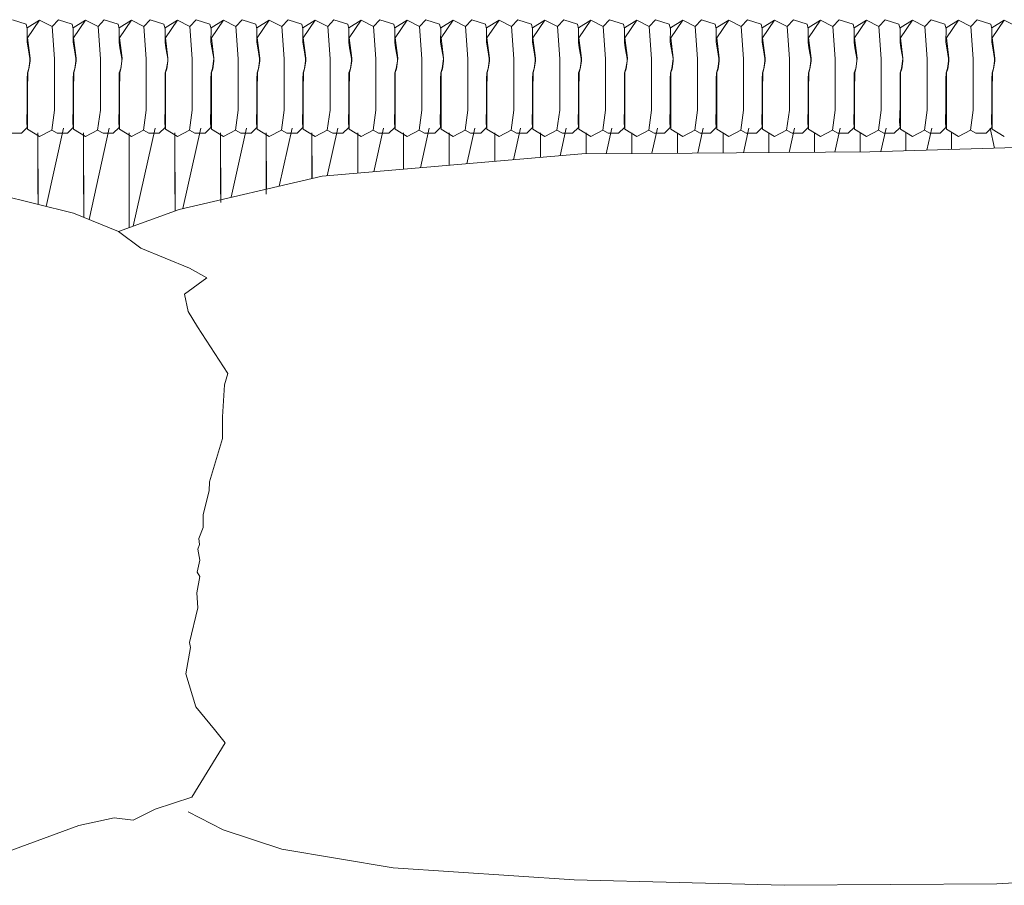
# Model space of a CAD drawing. Units: centimetres. Extents: x 1 to 377, y 0 to 338.
# Drawn here: x 119 to 154, y 308 to 338 of the extents above; entities that cross this region are included whole.
import ezdxf

# ---------------------------------------------------------------- set-up
doc = ezdxf.new("R2010")
doc.units = ezdxf.units.CM
doc.layers.get('0').update_dxf_attribs({"lineweight": 0})

# ---------------------------------------------------------------- blocks, each defined once
blk = doc.blocks.new('SaccaroSofaSoul02VS')
at = {"linetype": 'Continuous', "lineweight": 0}
for p, q in [((497.98, 338.149), (498.463, 337.997)), ((498.936, 338.133), (498.502, 337.863)), ((498.514, 337.517), (498.936, 338.133)), ((498.936, 338.133), (499.373, 337.909)), ((499.373, 337.909), (499.594, 338.149)), ((499.594, 338.149), (500.077, 337.997)), ((500.55, 338.133), (500.116, 337.863)), ((500.128, 337.517), (500.55, 338.133)), ((500.55, 338.133), (500.987, 337.909)), ((500.987, 337.909), (501.209, 338.149)), ((501.209, 338.149), (501.692, 337.997)), ((502.165, 338.133), (501.73, 337.863)), ((501.742, 337.517), (502.165, 338.133)), ((502.165, 338.133), (502.601, 337.909)), ((502.601, 337.909), (502.823, 338.149)), ((502.823, 338.149), (503.306, 337.997)), ((503.779, 338.133), (503.344, 337.863)), ((503.357, 337.517), (503.779, 338.133)), ((503.779, 338.133), (504.216, 337.909)), ((504.216, 337.909), (504.437, 338.149)), ((504.437, 338.149), (504.92, 337.997)), ((505.393, 338.133), (504.959, 337.863)), ((504.971, 337.517), (505.393, 338.133)), ((505.393, 338.133), (505.83, 337.909)), ((505.83, 337.909), (506.051, 338.149)), ((506.051, 338.149), (506.534, 337.997)), ((507.007, 338.133), (506.573, 337.863)), ((506.585, 337.517), (507.007, 338.133)), ((507.007, 338.133), (507.444, 337.909)), ((507.444, 337.909), (507.666, 338.149)), ((507.666, 338.149), (508.149, 337.997)), ((508.622, 338.133), (508.187, 337.863)), ((508.199, 337.517), (508.622, 338.133)), ((508.622, 338.133), (509.058, 337.909)), ((509.058, 337.909), (509.28, 338.149)), ((509.28, 338.149), (509.763, 337.997)), ((510.236, 338.133), (509.801, 337.863)), ((509.814, 337.517), (510.236, 338.133)), ((510.236, 338.133), (510.673, 337.909)), ((510.673, 337.909), (510.894, 338.149)), ((510.894, 338.149), (511.377, 337.997)), ((511.85, 338.133), (511.416, 337.863)), ((511.428, 337.517), (511.85, 338.133)), ((511.85, 338.133), (512.287, 337.909)), ((512.287, 337.909), (512.508, 338.149)), ((512.508, 338.149), (512.991, 337.997)), ((513.464, 338.133), (513.03, 337.863)), ((513.042, 337.517), (513.464, 338.133)), ((513.464, 338.133), (513.901, 337.909)), ((513.901, 337.909), (514.123, 338.149)), ((514.123, 338.149), (514.606, 337.997)), ((515.079, 338.133), (514.644, 337.863)), ((514.656, 337.517), (515.079, 338.133)), ((515.079, 338.133), (515.515, 337.909)), ((515.515, 337.909), (515.737, 338.149)), ((515.737, 338.149), (516.22, 337.997)), ((516.693, 338.133), (516.258, 337.863)), ((516.271, 337.517), (516.693, 338.133)), ((516.693, 338.133), (517.13, 337.909)), ((517.13, 337.909), (517.351, 338.149)), ((517.351, 338.149), (517.834, 337.997)), ((518.307, 338.133), (517.873, 337.863)), ((517.885, 337.517), (518.307, 338.133)), ((518.307, 338.133), (518.744, 337.909)), ((518.744, 337.909), (518.965, 338.149)), ((518.965, 338.149), (519.448, 337.997)), ((519.921, 338.133), (519.487, 337.863)), ((519.499, 337.517), (519.921, 338.133)), ((519.921, 338.133), (520.358, 337.909)), ((520.358, 337.909), (520.58, 338.149)), ((520.58, 338.149), (521.063, 337.997)), ((521.536, 338.133), (521.101, 337.863)), ((521.113, 337.517), (521.536, 338.133)), ((521.536, 338.133), (521.972, 337.909)), ((521.972, 337.909), (522.194, 338.149)), ((522.194, 338.149), (522.677, 337.997)), ((523.15, 338.133), (522.715, 337.863)), ((522.728, 337.517), (523.15, 338.133)), ((523.15, 338.133), (523.587, 337.909)), ((523.587, 337.909), (523.808, 338.149)), ((523.808, 338.149), (524.291, 337.997)), ((524.764, 338.133), (524.33, 337.863)), ((524.342, 337.517), (524.764, 338.133)), ((524.764, 338.133), (525.201, 337.909)), ((525.201, 337.909), (525.422, 338.149)), ((525.422, 338.149), (525.905, 337.997)), ((526.378, 338.133), (525.944, 337.863)), ((525.956, 337.517), (526.378, 338.133)), ((526.378, 338.133), (526.815, 337.909)), ((526.815, 337.909), (527.037, 338.149)), ((527.037, 338.149), (527.52, 337.997)), ((527.993, 338.133), (527.558, 337.863)), ((527.57, 337.517), (527.993, 338.133)), ((527.993, 338.133), (528.429, 337.909)), ((528.429, 337.909), (528.651, 338.149)), ((528.651, 338.149), (529.134, 337.997)), ((529.607, 338.133), (529.172, 337.863)), ((529.185, 337.517), (529.607, 338.133)), ((529.607, 338.133), (530.044, 337.909)), ((530.044, 337.909), (530.265, 338.149)), ((530.265, 338.149), (530.748, 337.997)), ((531.221, 338.133), (530.787, 337.863)), ((530.799, 337.517), (531.221, 338.133)), ((531.221, 338.133), (531.658, 337.909)), ((531.658, 337.909), (531.879, 338.149)), ((531.879, 338.149), (532.362, 337.997)), ((532.835, 338.133), (532.401, 337.863)), ((532.413, 337.517), (532.835, 338.133)), ((532.835, 338.133), (533.272, 337.909)), ((498.463, 337.997), (498.502, 337.823)), ((498.502, 337.823), (498.5, 337.363)), ((499.455, 336.771), (499.373, 337.909)), ((500.077, 337.997), (500.116, 337.823)), ((500.116, 337.823), (500.114, 337.363)), ((501.069, 336.771), (500.987, 337.909)), ((501.692, 337.997), (501.73, 337.823)), ((501.73, 337.823), (501.728, 337.363)), ((502.684, 336.771), (502.601, 337.909)), ((503.306, 337.997), (503.344, 337.823)), ((503.344, 337.823), (503.342, 337.363)), ((504.298, 336.771), (504.216, 337.909)), ((504.92, 337.997), (504.959, 337.823)), ((504.959, 337.823), (504.957, 337.363)), ((505.912, 336.771), (505.83, 337.909)), ((506.534, 337.997), (506.573, 337.823)), ((506.573, 337.823), (506.571, 337.363)), ((507.526, 336.771), (507.444, 337.909)), ((508.149, 337.997), (508.187, 337.823)), ((508.187, 337.823), (508.185, 337.363)), ((509.141, 336.771), (509.058, 337.909)), ((509.763, 337.997), (509.801, 337.823)), ((509.801, 337.823), (509.799, 337.363)), ((510.755, 336.771), (510.673, 337.909)), ((511.377, 337.997), (511.416, 337.823)), ((511.416, 337.823), (511.414, 337.363)), ((512.369, 336.771), (512.287, 337.909)), ((512.991, 337.997), (513.03, 337.823)), ((513.03, 337.823), (513.028, 337.363)), ((513.983, 336.771), (513.901, 337.909)), ((514.606, 337.997), (514.644, 337.823)), ((514.644, 337.823), (514.642, 337.363)), ((515.598, 336.771), (515.515, 337.909)), ((516.22, 337.997), (516.258, 337.823)), ((516.258, 337.823), (516.256, 337.363)), ((517.212, 336.771), (517.13, 337.909)), ((517.834, 337.997), (517.873, 337.823)), ((517.873, 337.823), (517.871, 337.363)), ((518.826, 336.771), (518.744, 337.909)), ((519.448, 337.997), (519.487, 337.823)), ((519.487, 337.823), (519.485, 337.363)), ((520.44, 336.771), (520.358, 337.909)), ((521.063, 337.997), (521.101, 337.823)), ((521.101, 337.823), (521.099, 337.363)), ((522.055, 336.771), (521.972, 337.909)), ((522.677, 337.997), (522.715, 337.823)), ((522.715, 337.823), (522.713, 337.363)), ((523.669, 336.771), (523.587, 337.909)), ((524.291, 337.997), (524.33, 337.823)), ((524.33, 337.823), (524.328, 337.363)), ((525.283, 336.771), (525.201, 337.909)), ((525.905, 337.997), (525.944, 337.823)), ((525.944, 337.823), (525.942, 337.363)), ((526.897, 336.771), (526.815, 337.909)), ((527.52, 337.997), (527.558, 337.823)), ((527.558, 337.823), (527.556, 337.363)), ((528.512, 336.771), (528.429, 337.909)), ((529.134, 337.997), (529.172, 337.823)), ((529.172, 337.823), (529.17, 337.363)), ((530.126, 336.771), (530.044, 337.909)), ((530.748, 337.997), (530.787, 337.823)), ((530.787, 337.823), (530.785, 337.363)), ((531.74, 336.771), (531.658, 337.909)), ((532.362, 337.997), (532.401, 337.823)), ((532.401, 337.823), (532.399, 337.363)), ((498.5, 337.363), (498.53, 337.155)), ((498.604, 336.795), (498.514, 337.517)), ((500.114, 337.363), (500.144, 337.155)), ((500.218, 336.795), (500.128, 337.517)), ((501.728, 337.363), (501.758, 337.155)), ((501.832, 336.795), (501.742, 337.517)), ((503.342, 337.363), (503.373, 337.155)), ((503.446, 336.795), (503.357, 337.517)), ((504.957, 337.363), (504.987, 337.155)), ((505.061, 336.795), (504.971, 337.517)), ((506.571, 337.363), (506.601, 337.155)), ((506.675, 336.795), (506.585, 337.517)), ((508.185, 337.363), (508.215, 337.155)), ((508.289, 336.795), (508.199, 337.517)), ((509.799, 337.363), (509.83, 337.155)), ((509.903, 336.795), (509.814, 337.517)), ((511.414, 337.363), (511.444, 337.155)), ((511.518, 336.795), (511.428, 337.517)), ((513.028, 337.363), (513.058, 337.155)), ((513.132, 336.795), (513.042, 337.517)), ((514.642, 337.363), (514.672, 337.155)), ((514.746, 336.795), (514.656, 337.517)), ((516.256, 337.363), (516.287, 337.155)), ((516.36, 336.795), (516.271, 337.517)), ((517.871, 337.363), (517.901, 337.155)), ((517.975, 336.795), (517.885, 337.517)), ((519.485, 337.363), (519.515, 337.155)), ((519.589, 336.795), (519.499, 337.517)), ((521.099, 337.363), (521.129, 337.155)), ((521.203, 336.795), (521.113, 337.517)), ((522.713, 337.363), (522.744, 337.155)), ((522.817, 336.795), (522.728, 337.517)), ((524.328, 337.363), (524.358, 337.155)), ((524.432, 336.795), (524.342, 337.517)), ((525.942, 337.363), (525.972, 337.155)), ((526.046, 336.795), (525.956, 337.517)), ((527.556, 337.363), (527.586, 337.155)), ((527.66, 336.795), (527.57, 337.517)), ((529.17, 337.363), (529.201, 337.155)), ((529.274, 336.795), (529.185, 337.517)), ((530.785, 337.363), (530.815, 337.155)), ((530.889, 336.795), (530.799, 337.517)), ((532.399, 337.363), (532.429, 337.155)), ((532.503, 336.795), (532.413, 337.517)), ((498.53, 337.155), (498.595, 336.781)), ((500.144, 337.155), (500.209, 336.781)), ((501.758, 337.155), (501.823, 336.781)), ((503.373, 337.155), (503.437, 336.781)), ((504.987, 337.155), (505.052, 336.781)), ((506.601, 337.155), (506.666, 336.781)), ((508.215, 337.155), (508.28, 336.781)), ((509.83, 337.155), (509.894, 336.781)), ((511.444, 337.155), (511.509, 336.781)), ((513.058, 337.155), (513.123, 336.781)), ((514.672, 337.155), (514.737, 336.781)), ((516.287, 337.155), (516.351, 336.781)), ((517.901, 337.155), (517.965, 336.781)), ((519.515, 337.155), (519.58, 336.781)), ((521.129, 337.155), (521.194, 336.781)), ((522.744, 337.155), (522.808, 336.781)), ((524.358, 337.155), (524.422, 336.781)), ((525.972, 337.155), (526.037, 336.781)), ((527.586, 337.155), (527.651, 336.781)), ((529.201, 337.155), (529.265, 336.781)), ((530.815, 337.155), (530.879, 336.781)), ((532.429, 337.155), (532.494, 336.781)), ((498.593, 336.687), (498.555, 336.438)), ((498.561, 336.417), (498.602, 336.687)), ((498.595, 336.781), (498.593, 336.687)), ((498.602, 336.687), (498.604, 336.795)), ((499.455, 335.72), (499.455, 336.771)), ((500.207, 336.687), (500.169, 336.438)), ((500.175, 336.417), (500.216, 336.687)), ((500.209, 336.781), (500.207, 336.687)), ((500.216, 336.687), (500.218, 336.795)), ((501.069, 335.72), (501.069, 336.771)), ((501.821, 336.687), (501.784, 336.438)), ((501.789, 336.417), (501.83, 336.687)), ((501.823, 336.781), (501.821, 336.687)), ((501.83, 336.687), (501.832, 336.795)), ((502.684, 335.72), (502.684, 336.771)), ((503.436, 336.687), (503.398, 336.438)), ((503.404, 336.417), (503.444, 336.687)), ((503.437, 336.781), (503.436, 336.687)), ((503.444, 336.687), (503.446, 336.795)), ((504.298, 335.72), (504.298, 336.771)), ((505.05, 336.687), (505.012, 336.438)), ((505.018, 336.417), (505.059, 336.687)), ((505.052, 336.781), (505.05, 336.687)), ((505.059, 336.687), (505.061, 336.795)), ((505.912, 335.72), (505.912, 336.771)), ((506.664, 336.687), (506.626, 336.438)), ((506.632, 336.417), (506.673, 336.687)), ((506.666, 336.781), (506.664, 336.687)), ((506.673, 336.687), (506.675, 336.795)), ((507.526, 335.72), (507.526, 336.771)), ((508.278, 336.687), (508.241, 336.438)), ((508.246, 336.417), (508.287, 336.687)), ((508.28, 336.781), (508.278, 336.687)), ((508.287, 336.687), (508.289, 336.795)), ((509.141, 335.72), (509.141, 336.771)), ((509.893, 336.687), (509.855, 336.438)), ((509.861, 336.417), (509.901, 336.687)), ((509.894, 336.781), (509.893, 336.687)), ((509.901, 336.687), (509.903, 336.795)), ((510.755, 335.72), (510.755, 336.771)), ((511.507, 336.687), (511.469, 336.438)), ((511.475, 336.417), (511.516, 336.687)), ((511.509, 336.781), (511.507, 336.687)), ((511.516, 336.687), (511.518, 336.795)), ((512.369, 335.72), (512.369, 336.771)), ((513.121, 336.687), (513.083, 336.438)), ((513.089, 336.417), (513.13, 336.687)), ((513.123, 336.781), (513.121, 336.687)), ((513.13, 336.687), (513.132, 336.795)), ((513.983, 335.72), (513.983, 336.771)), ((514.735, 336.687), (514.698, 336.438)), ((514.703, 336.417), (514.744, 336.687)), ((514.737, 336.781), (514.735, 336.687)), ((514.744, 336.687), (514.746, 336.795)), ((515.598, 335.72), (515.598, 336.771)), ((516.35, 336.687), (516.312, 336.438)), ((516.318, 336.417), (516.358, 336.687)), ((516.351, 336.781), (516.35, 336.687)), ((516.358, 336.687), (516.36, 336.795)), ((517.212, 335.72), (517.212, 336.771)), ((517.964, 336.687), (517.926, 336.438)), ((517.932, 336.417), (517.973, 336.687)), ((517.965, 336.781), (517.964, 336.687)), ((517.973, 336.687), (517.975, 336.795)), ((518.826, 335.72), (518.826, 336.771)), ((519.578, 336.687), (519.54, 336.438)), ((519.546, 336.417), (519.587, 336.687)), ((519.58, 336.781), (519.578, 336.687)), ((519.587, 336.687), (519.589, 336.795)), ((520.44, 335.72), (520.44, 336.771)), ((521.192, 336.687), (521.155, 336.438)), ((521.16, 336.417), (521.201, 336.687)), ((521.194, 336.781), (521.192, 336.687)), ((521.201, 336.687), (521.203, 336.795)), ((522.055, 335.72), (522.055, 336.771)), ((522.806, 336.687), (522.769, 336.438)), ((522.775, 336.417), (522.815, 336.687)), ((522.808, 336.781), (522.806, 336.687)), ((522.815, 336.687), (522.817, 336.795)), ((523.669, 335.72), (523.669, 336.771)), ((524.421, 336.687), (524.383, 336.438)), ((524.389, 336.417), (524.43, 336.687)), ((524.422, 336.781), (524.421, 336.687)), ((524.43, 336.687), (524.432, 336.795)), ((525.283, 335.72), (525.283, 336.771)), ((526.035, 336.687), (525.997, 336.438)), ((526.003, 336.417), (526.044, 336.687)), ((526.037, 336.781), (526.035, 336.687)), ((526.044, 336.687), (526.046, 336.795)), ((526.897, 335.72), (526.897, 336.771)), ((527.649, 336.687), (527.612, 336.438)), ((527.617, 336.417), (527.658, 336.687)), ((527.651, 336.781), (527.649, 336.687)), ((527.658, 336.687), (527.66, 336.795)), ((528.512, 335.72), (528.512, 336.771)), ((529.263, 336.687), (529.226, 336.438)), ((529.232, 336.417), (529.272, 336.687)), ((529.265, 336.781), (529.263, 336.687)), ((529.272, 336.687), (529.274, 336.795)), ((530.126, 335.72), (530.126, 336.771)), ((530.878, 336.687), (530.84, 336.438)), ((530.846, 336.417), (530.887, 336.687)), ((530.879, 336.781), (530.878, 336.687)), ((530.887, 336.687), (530.889, 336.795)), ((531.74, 335.72), (531.74, 336.771)), ((532.492, 336.687), (532.454, 336.438)), ((532.46, 336.417), (532.501, 336.687)), ((532.494, 336.781), (532.492, 336.687)), ((532.501, 336.687), (532.503, 336.795)), ((498.555, 336.438), (498.506, 336.284)), ((498.521, 336.291), (498.561, 336.417)), ((500.169, 336.438), (500.121, 336.284)), ((500.135, 336.291), (500.175, 336.417)), ((501.784, 336.438), (501.735, 336.284)), ((501.749, 336.291), (501.789, 336.417)), ((503.398, 336.438), (503.349, 336.284)), ((503.364, 336.291), (503.404, 336.417)), ((505.012, 336.438), (504.963, 336.284)), ((504.978, 336.291), (505.018, 336.417)), ((506.626, 336.438), (506.578, 336.284)), ((506.592, 336.291), (506.632, 336.417)), ((508.241, 336.438), (508.192, 336.284)), ((508.206, 336.291), (508.246, 336.417)), ((509.855, 336.438), (509.806, 336.284)), ((509.821, 336.291), (509.861, 336.417)), ((511.469, 336.438), (511.42, 336.284)), ((511.435, 336.291), (511.475, 336.417)), ((513.083, 336.438), (513.035, 336.284)), ((513.049, 336.291), (513.089, 336.417)), ((514.698, 336.438), (514.649, 336.284)), ((514.663, 336.291), (514.703, 336.417)), ((516.312, 336.438), (516.263, 336.284)), ((516.278, 336.291), (516.318, 336.417)), ((517.926, 336.438), (517.877, 336.284)), ((517.892, 336.291), (517.932, 336.417)), ((519.54, 336.438), (519.492, 336.284)), ((519.506, 336.291), (519.546, 336.417)), ((521.155, 336.438), (521.106, 336.284)), ((521.12, 336.291), (521.16, 336.417)), ((522.769, 336.438), (522.72, 336.284)), ((522.735, 336.291), (522.775, 336.417)), ((524.383, 336.438), (524.334, 336.284)), ((524.349, 336.291), (524.389, 336.417)), ((525.997, 336.438), (525.949, 336.284)), ((525.963, 336.291), (526.003, 336.417)), ((527.612, 336.438), (527.563, 336.284)), ((527.577, 336.291), (527.617, 336.417)), ((529.226, 336.438), (529.177, 336.284)), ((529.192, 336.291), (529.232, 336.417)), ((530.84, 336.438), (530.791, 336.284)), ((530.806, 336.291), (530.846, 336.417)), ((532.454, 336.438), (532.406, 336.284)), ((532.42, 336.291), (532.46, 336.417)), ((498.506, 336.284), (498.5, 336.069)), ((498.5, 336.069), (498.5, 335.103)), ((498.514, 335.664), (498.521, 336.291)), ((500.121, 336.284), (500.114, 336.069)), ((500.114, 336.069), (500.114, 335.103)), ((500.128, 335.664), (500.135, 336.291)), ((501.735, 336.284), (501.728, 336.069)), ((501.728, 336.069), (501.728, 335.103)), ((501.742, 335.664), (501.749, 336.291)), ((503.349, 336.284), (503.342, 336.069)), ((503.342, 336.069), (503.342, 335.103)), ((503.357, 335.664), (503.364, 336.291)), ((504.963, 336.284), (504.957, 336.069)), ((504.957, 336.069), (504.957, 335.103)), ((504.971, 335.664), (504.978, 336.291)), ((506.578, 336.284), (506.571, 336.069)), ((506.571, 336.069), (506.571, 335.103)), ((506.585, 335.664), (506.592, 336.291)), ((508.192, 336.284), (508.185, 336.069)), ((508.185, 336.069), (508.185, 335.103)), ((508.199, 335.664), (508.206, 336.291)), ((509.806, 336.284), (509.799, 336.069)), ((509.799, 336.069), (509.799, 335.103)), ((509.814, 335.664), (509.821, 336.291)), ((511.42, 336.284), (511.414, 336.069)), ((511.414, 336.069), (511.414, 335.103)), ((511.428, 335.664), (511.435, 336.291)), ((513.035, 336.284), (513.028, 336.069)), ((513.028, 336.069), (513.028, 335.103)), ((513.042, 335.664), (513.049, 336.291)), ((514.649, 336.284), (514.642, 336.069)), ((514.642, 336.069), (514.642, 335.103)), ((514.656, 335.664), (514.663, 336.291)), ((516.263, 336.284), (516.256, 336.069)), ((516.256, 336.069), (516.256, 335.103)), ((516.271, 335.664), (516.278, 336.291)), ((517.877, 336.284), (517.871, 336.069)), ((517.871, 336.069), (517.871, 335.103)), ((517.885, 335.664), (517.892, 336.291)), ((519.492, 336.284), (519.485, 336.069)), ((519.485, 336.069), (519.485, 335.103)), ((519.499, 335.664), (519.506, 336.291)), ((521.106, 336.284), (521.099, 336.069)), ((521.099, 336.069), (521.099, 335.103)), ((521.113, 335.664), (521.12, 336.291)), ((522.72, 336.284), (522.713, 336.069)), ((522.713, 336.069), (522.713, 335.103)), ((522.728, 335.664), (522.735, 336.291)), ((524.334, 336.284), (524.328, 336.069)), ((524.328, 336.069), (524.328, 335.103)), ((524.342, 335.664), (524.349, 336.291)), ((525.949, 336.284), (525.942, 336.069)), ((525.942, 336.069), (525.942, 335.103)), ((525.956, 335.664), (525.963, 336.291)), ((527.563, 336.284), (527.556, 336.069)), ((527.556, 336.069), (527.556, 335.103)), ((527.57, 335.664), (527.577, 336.291)), ((529.177, 336.284), (529.17, 336.069)), ((529.17, 336.069), (529.17, 335.103)), ((529.185, 335.664), (529.192, 336.291)), ((530.791, 336.284), (530.785, 336.069)), ((530.785, 336.069), (530.785, 335.103)), ((530.799, 335.664), (530.806, 336.291)), ((532.406, 336.284), (532.399, 336.069)), ((532.399, 336.069), (532.399, 335.103)), ((532.413, 335.664), (532.42, 336.291)), ((498.514, 335.066), (498.514, 335.664)), ((499.455, 334.975), (499.455, 335.72)), ((500.128, 335.066), (500.128, 335.664)), ((501.069, 334.975), (501.069, 335.72)), ((501.742, 335.066), (501.742, 335.664)), ((502.684, 334.975), (502.684, 335.72)), ((503.357, 335.066), (503.357, 335.664)), ((504.298, 334.975), (504.298, 335.72)), ((504.971, 335.066), (504.971, 335.664)), ((505.912, 334.975), (505.912, 335.72)), ((506.585, 335.066), (506.585, 335.664)), ((507.526, 334.975), (507.526, 335.72)), ((508.199, 335.066), (508.199, 335.664)), ((509.141, 334.975), (509.141, 335.72)), ((509.814, 335.066), (509.814, 335.664)), ((510.755, 334.975), (510.755, 335.72)), ((511.428, 335.066), (511.428, 335.664)), ((512.369, 334.975), (512.369, 335.72)), ((513.042, 335.066), (513.042, 335.664)), ((513.983, 334.975), (513.983, 335.72)), ((514.656, 335.066), (514.656, 335.664)), ((515.598, 334.975), (515.598, 335.72)), ((516.271, 335.066), (516.271, 335.664)), ((517.212, 334.975), (517.212, 335.72)), ((517.885, 335.066), (517.885, 335.664)), ((518.826, 334.975), (518.826, 335.72)), ((519.499, 335.066), (519.499, 335.664)), ((520.44, 334.975), (520.44, 335.72)), ((521.113, 335.066), (521.113, 335.664)), ((522.055, 334.975), (522.055, 335.72)), ((522.728, 335.066), (522.728, 335.664)), ((523.669, 334.975), (523.669, 335.72)), ((524.342, 335.066), (524.342, 335.664)), ((525.283, 334.975), (525.283, 335.72)), ((525.956, 335.066), (525.956, 335.664)), ((526.897, 334.975), (526.897, 335.72)), ((527.57, 335.066), (527.57, 335.664)), ((528.512, 334.975), (528.512, 335.72)), ((529.185, 335.066), (529.185, 335.664)), ((530.126, 334.975), (530.126, 335.72)), ((530.799, 335.066), (530.799, 335.664)), ((531.74, 334.975), (531.74, 335.72)), ((532.413, 335.066), (532.413, 335.664)), ((498.5, 335.103), (498.487, 334.55)), ((498.514, 334.307), (498.514, 335.066)), ((499.359, 334.262), (499.455, 334.975)), ((500.114, 335.103), (500.101, 334.55)), ((500.128, 334.307), (500.128, 335.066)), ((500.973, 334.262), (501.069, 334.975)), ((501.728, 335.103), (501.716, 334.55)), ((501.742, 334.307), (501.742, 335.066)), ((502.587, 334.262), (502.684, 334.975)), ((503.342, 335.103), (503.33, 334.55)), ((503.357, 334.307), (503.357, 335.066)), ((504.202, 334.262), (504.298, 334.975)), ((504.957, 335.103), (504.944, 334.55)), ((504.971, 334.307), (504.971, 335.066)), ((505.816, 334.262), (505.912, 334.975)), ((506.571, 335.103), (506.558, 334.55)), ((506.585, 334.307), (506.585, 335.066)), ((507.43, 334.262), (507.526, 334.975)), ((508.185, 335.103), (508.173, 334.55)), ((508.199, 334.307), (508.199, 335.066)), ((509.044, 334.262), (509.141, 334.975)), ((509.799, 335.103), (509.787, 334.55)), ((509.814, 334.307), (509.814, 335.066)), ((510.659, 334.262), (510.755, 334.975)), ((511.414, 335.103), (511.401, 334.55)), ((511.428, 334.307), (511.428, 335.066)), ((512.273, 334.262), (512.369, 334.975)), ((513.028, 335.103), (513.015, 334.55)), ((513.042, 334.307), (513.042, 335.066)), ((513.887, 334.262), (513.983, 334.975)), ((514.642, 335.103), (514.63, 334.55)), ((514.656, 334.307), (514.656, 335.066)), ((515.501, 334.262), (515.598, 334.975)), ((516.256, 335.103), (516.244, 334.55)), ((516.271, 334.307), (516.271, 335.066)), ((517.116, 334.262), (517.212, 334.975)), ((517.871, 335.103), (517.858, 334.55)), ((517.885, 334.307), (517.885, 335.066)), ((518.73, 334.262), (518.826, 334.975)), ((519.485, 335.103), (519.472, 334.55)), ((519.499, 334.307), (519.499, 335.066)), ((520.344, 334.262), (520.44, 334.975)), ((521.099, 335.103), (521.087, 334.55)), ((521.113, 334.307), (521.113, 335.066)), ((521.958, 334.262), (522.055, 334.975)), ((522.713, 335.103), (522.701, 334.55)), ((522.728, 334.307), (522.728, 335.066)), ((523.573, 334.262), (523.669, 334.975)), ((524.328, 335.103), (524.315, 334.55)), ((524.342, 334.307), (524.342, 335.066)), ((525.187, 334.262), (525.283, 334.975)), ((525.942, 335.103), (525.929, 334.55)), ((525.956, 334.307), (525.956, 335.066)), ((526.801, 334.262), (526.897, 334.975)), ((527.556, 335.103), (527.544, 334.55)), ((527.57, 334.307), (527.57, 335.066)), ((528.415, 334.262), (528.512, 334.975)), ((529.17, 335.103), (529.158, 334.55)), ((529.185, 334.307), (529.185, 335.066)), ((530.03, 334.262), (530.126, 334.975)), ((530.785, 335.103), (530.772, 334.55)), ((530.799, 334.307), (530.799, 335.066)), ((531.644, 334.262), (531.74, 334.975)), ((532.399, 335.103), (532.386, 334.55)), ((532.413, 334.307), (532.413, 335.066)), ((498.5, 334.365), (498.296, 334.161)), ((498.487, 334.55), (498.5, 334.365)), ((498.936, 334.045), (498.514, 334.307)), ((499.359, 334.262), (498.936, 334.045)), ((499.17, 331.588), (499.78, 334.342)), ((499.548, 334.161), (499.359, 334.262)), ((500.114, 334.365), (499.91, 334.161)), ((500.101, 334.55), (500.114, 334.365)), ((500.55, 334.045), (500.128, 334.307)), ((500.973, 334.262), (500.55, 334.045)), ((500.673, 331.128), (501.385, 334.342)), ((501.163, 334.161), (500.973, 334.262)), ((501.728, 334.365), (501.525, 334.161)), ((501.716, 334.55), (501.728, 334.365)), ((502.165, 334.045), (501.742, 334.307)), ((502.587, 334.262), (502.165, 334.045)), ((502.228, 330.9), (502.99, 334.342)), ((502.777, 334.161), (502.587, 334.262)), ((503.342, 334.365), (503.139, 334.161)), ((503.33, 334.55), (503.342, 334.365)), ((503.779, 334.045), (503.357, 334.307)), ((504.202, 334.262), (503.779, 334.045)), ((503.97, 331.514), (504.596, 334.342)), ((504.391, 334.161), (504.202, 334.262)), ((504.957, 334.365), (504.753, 334.161)), ((504.944, 334.55), (504.957, 334.365)), ((505.393, 334.045), (504.971, 334.307)), ((505.816, 334.262), (505.393, 334.045)), ((505.662, 331.908), (506.201, 334.342)), ((506.005, 334.161), (505.816, 334.262)), ((506.571, 334.365), (506.367, 334.161)), ((506.558, 334.55), (506.571, 334.365)), ((507.007, 334.045), (506.585, 334.307)), ((507.43, 334.262), (507.007, 334.045)), ((507.355, 332.301), (507.807, 334.342)), ((507.62, 334.161), (507.43, 334.262)), ((508.185, 334.365), (507.982, 334.161)), ((508.173, 334.55), (508.185, 334.365)), ((508.622, 334.045), (508.199, 334.307)), ((509.044, 334.262), (508.622, 334.045)), ((509.042, 332.668), (509.412, 334.342)), ((509.234, 334.161), (509.044, 334.262)), ((509.799, 334.365), (509.596, 334.161)), ((509.787, 334.55), (509.799, 334.365)), ((510.236, 334.045), (509.814, 334.307)), ((510.659, 334.262), (510.236, 334.045)), ((510.848, 334.161), (510.659, 334.262)), ((510.678, 332.808), (511.018, 334.342)), ((511.414, 334.365), (511.21, 334.161)), ((511.401, 334.55), (511.414, 334.365)), ((511.85, 334.045), (511.428, 334.307)), ((512.273, 334.262), (511.85, 334.045)), ((512.462, 334.161), (512.273, 334.262)), ((512.315, 332.949), (512.623, 334.342)), ((513.028, 334.365), (512.824, 334.161)), ((513.015, 334.55), (513.028, 334.365)), ((513.464, 334.045), (513.042, 334.307)), ((513.887, 334.262), (513.464, 334.045)), ((514.077, 334.161), (513.887, 334.262)), ((513.951, 333.089), (514.229, 334.342)), ((514.642, 334.365), (514.439, 334.161)), ((514.63, 334.55), (514.642, 334.365)), ((515.079, 334.045), (514.656, 334.307)), ((515.501, 334.262), (515.079, 334.045)), ((515.691, 334.161), (515.501, 334.262)), ((515.588, 333.23), (515.834, 334.342)), ((516.256, 334.365), (516.053, 334.161)), ((516.244, 334.55), (516.256, 334.365)), ((516.693, 334.045), (516.271, 334.307)), ((517.116, 334.262), (516.693, 334.045)), ((517.305, 334.161), (517.116, 334.262)), ((517.224, 333.37), (517.44, 334.342)), ((517.871, 334.365), (517.667, 334.161)), ((517.858, 334.55), (517.871, 334.365)), ((518.307, 334.045), (517.885, 334.307)), ((518.73, 334.262), (518.307, 334.045)), ((518.919, 334.161), (518.73, 334.262)), ((518.846, 333.442), (519.045, 334.342)), ((519.485, 334.365), (519.281, 334.161)), ((519.472, 334.55), (519.485, 334.365)), ((519.921, 334.045), (519.499, 334.307)), ((520.344, 334.262), (519.921, 334.045)), ((520.534, 334.161), (520.344, 334.262)), ((520.454, 333.454), (520.65, 334.342)), ((521.099, 334.365), (520.896, 334.161)), ((521.087, 334.55), (521.099, 334.365)), ((521.536, 334.045), (521.113, 334.307)), ((521.958, 334.262), (521.536, 334.045)), ((522.148, 334.161), (521.958, 334.262)), ((522.062, 333.466), (522.256, 334.342)), ((522.713, 334.365), (522.51, 334.161)), ((522.701, 334.55), (522.713, 334.365)), ((523.15, 334.045), (522.728, 334.307)), ((523.573, 334.262), (523.15, 334.045)), ((523.762, 334.161), (523.573, 334.262)), ((523.67, 333.476), (523.861, 334.342)), ((524.328, 334.365), (524.124, 334.161)), ((524.315, 334.55), (524.328, 334.365)), ((524.764, 334.045), (524.342, 334.307)), ((525.187, 334.262), (524.764, 334.045)), ((525.376, 334.161), (525.187, 334.262)), ((525.277, 333.485), (525.467, 334.342)), ((525.942, 334.365), (525.738, 334.161)), ((525.929, 334.55), (525.942, 334.365)), ((526.378, 334.045), (525.956, 334.307)), ((526.801, 334.262), (526.378, 334.045)), ((526.991, 334.161), (526.801, 334.262)), ((526.885, 333.495), (527.072, 334.342)), ((527.556, 334.365), (527.353, 334.161)), ((527.544, 334.55), (527.556, 334.365)), ((527.993, 334.045), (527.57, 334.307)), ((528.415, 334.262), (527.993, 334.045)), ((528.605, 334.161), (528.415, 334.262)), ((528.494, 333.514), (528.678, 334.342)), ((529.17, 334.365), (528.967, 334.161)), ((529.158, 334.55), (529.17, 334.365)), ((529.607, 334.045), (529.185, 334.307)), ((530.03, 334.262), (529.607, 334.045)), ((530.219, 334.161), (530.03, 334.262)), ((530.111, 333.564), (530.283, 334.342)), ((530.785, 334.365), (530.581, 334.161)), ((530.772, 334.55), (530.785, 334.365)), ((531.221, 334.045), (530.799, 334.307)), ((531.644, 334.262), (531.221, 334.045)), ((531.833, 334.161), (531.644, 334.262)), ((532.399, 334.365), (532.195, 334.161)), ((532.496, 333.638), (532.34, 334.342)), ((532.386, 334.55), (532.399, 334.365)), ((532.835, 334.045), (532.413, 334.307)), ((498.296, 334.161), (497.934, 334.161)), ((498.874, 334.175), (498.874, 332.015)), ((498.874, 334.173), (498.879, 331.66)), ((499.91, 334.161), (499.548, 334.161)), ((500.48, 334.175), (500.48, 332.015)), ((500.48, 334.173), (500.485, 331.205)), ((501.525, 334.161), (501.163, 334.161)), ((502.085, 334.175), (502.085, 330.848)), ((502.085, 334.173), (502.085, 334.094)), ((503.139, 334.161), (502.777, 334.161)), ((503.691, 334.175), (503.691, 332.015)), ((503.691, 334.173), (503.696, 331.432)), ((504.753, 334.161), (504.391, 334.161)), ((505.296, 334.175), (505.296, 332.015)), ((505.296, 334.173), (505.301, 331.723)), ((506.367, 334.161), (506.005, 334.161)), ((506.902, 334.175), (506.902, 332.015)), ((506.902, 334.173), (506.905, 332.197)), ((507.982, 334.161), (507.62, 334.161)), ((508.507, 334.175), (508.507, 332.569)), ((508.507, 334.173), (508.51, 332.57)), ((509.596, 334.161), (509.234, 334.161)), ((510.112, 334.175), (510.112, 332.76)), ((510.112, 334.173), (510.115, 332.76)), ((511.21, 334.161), (510.848, 334.161)), ((511.718, 334.175), (511.718, 332.898)), ((511.718, 334.173), (511.72, 332.898)), ((512.824, 334.161), (512.462, 334.161)), ((513.323, 334.175), (513.323, 333.035)), ((513.323, 334.173), (513.326, 333.035)), ((514.439, 334.161), (514.077, 334.161)), ((514.929, 334.175), (514.929, 333.173)), ((514.929, 334.173), (514.931, 333.173)), ((516.053, 334.161), (515.691, 334.161)), ((516.534, 334.175), (516.534, 333.311)), ((516.534, 334.173), (516.536, 333.311)), ((517.667, 334.161), (517.305, 334.161)), ((518.14, 334.175), (518.14, 333.436)), ((518.14, 334.173), (518.141, 333.436)), ((519.281, 334.161), (518.919, 334.161)), ((519.745, 334.175), (519.745, 333.449)), ((519.745, 334.173), (519.747, 333.449)), ((520.896, 334.161), (520.534, 334.161)), ((521.351, 334.175), (521.351, 333.461)), ((521.351, 334.173), (521.352, 333.461)), ((522.51, 334.161), (522.148, 334.161)), ((522.956, 334.175), (522.956, 333.471)), ((522.956, 334.173), (522.957, 333.471)), ((524.124, 334.161), (523.762, 334.161)), ((524.562, 334.175), (524.562, 333.481)), ((524.562, 334.173), (524.563, 333.481)), ((525.738, 334.161), (525.376, 334.161)), ((526.167, 334.175), (526.167, 333.491)), ((526.167, 334.173), (526.168, 333.491)), ((527.353, 334.161), (526.991, 334.161)), ((527.772, 334.175), (527.772, 333.5)), ((527.772, 334.173), (527.774, 333.5)), ((528.967, 334.161), (528.605, 334.161)), ((529.378, 334.175), (529.378, 333.542)), ((529.378, 334.173), (529.379, 333.542)), ((530.581, 334.161), (530.219, 334.161)), ((530.983, 334.175), (530.983, 333.592)), ((530.983, 334.173), (530.984, 333.592)), ((532.195, 334.161), (531.833, 334.161)), ((533.248, 333.662), (528.115, 333.503)), ((517.986, 333.435), (508.865, 332.653)), ((521.871, 333.465), (517.986, 333.435)), ((528.115, 333.503), (521.871, 333.465)), ((508.865, 332.653), (503.834, 331.482)), ((500.121, 331.353), (496.979, 332.13)), ((503.834, 331.482), (501.703, 330.71)), ((501.703, 330.71), (500.121, 331.353)), ((502.487, 330.119), (501.703, 330.71)), ((504.206, 329.418), (502.487, 330.119)), ((504.812, 329.082), (504.206, 329.418)), ((504.024, 328.508), (504.812, 329.082)), ((504.154, 327.895), (504.024, 328.508)), ((504.487, 327.357), (504.154, 327.895)), ((505.546, 325.713), (504.487, 327.357)), ((505.437, 325.326), (505.546, 325.713)), ((505.362, 324.199), (505.437, 325.326)), ((505.367, 323.437), (505.362, 324.199)), ((504.909, 321.914), (505.367, 323.437)), ((504.897, 321.599), (504.909, 321.914)), ((504.686, 320.769), (504.897, 321.599)), ((504.688, 320.313), (504.686, 320.769)), ((504.534, 319.924), (504.688, 320.313)), ((504.49, 319.55), (504.552, 319.711)), ((504.552, 319.711), (504.534, 319.924)), ((504.564, 319.166), (504.49, 319.55)), ((504.468, 318.739), (504.564, 319.166)), ((504.564, 318.588), (504.468, 318.739)), ((504.461, 318.017), (504.564, 318.588)), ((504.499, 317.482), (504.461, 318.017)), ((504.206, 316.269), (504.499, 317.482)), ((504.241, 316.095), (504.206, 316.269)), ((504.07, 315.166), (504.241, 316.095)), ((504.421, 314.003), (504.07, 315.166)), ((505.076, 313.208), (504.421, 314.003)), ((505.455, 312.748), (505.076, 313.208)), ((504.288, 310.829), (505.455, 312.748)), ((502.99, 310.412), (504.288, 310.829)), ((502.22, 310.026), (502.99, 310.412)), ((500.311, 309.844), (501.56, 310.109)), ((501.56, 310.109), (502.22, 310.026)), ((504.155, 310.321), (505.389, 309.689)), ((497.02, 308.626), (500.311, 309.844)), ((505.389, 309.689), (507.45, 309.003)), ((507.45, 309.003), (511.355, 308.347)), ((511.355, 308.347), (517.719, 307.931)), ((532.575, 307.793), (541.781, 308.272)), ((517.719, 307.931), (525.096, 307.738)), ((525.096, 307.738), (532.575, 307.793))]:
    blk.add_line(p, q, dxfattribs=at)

msp = doc.modelspace()

# ---------------------------------------------------------------- block references
msp.add_blockref('SaccaroSofaSoul02VS', (-379, 0))

doc.saveas('drawing.dxf')
